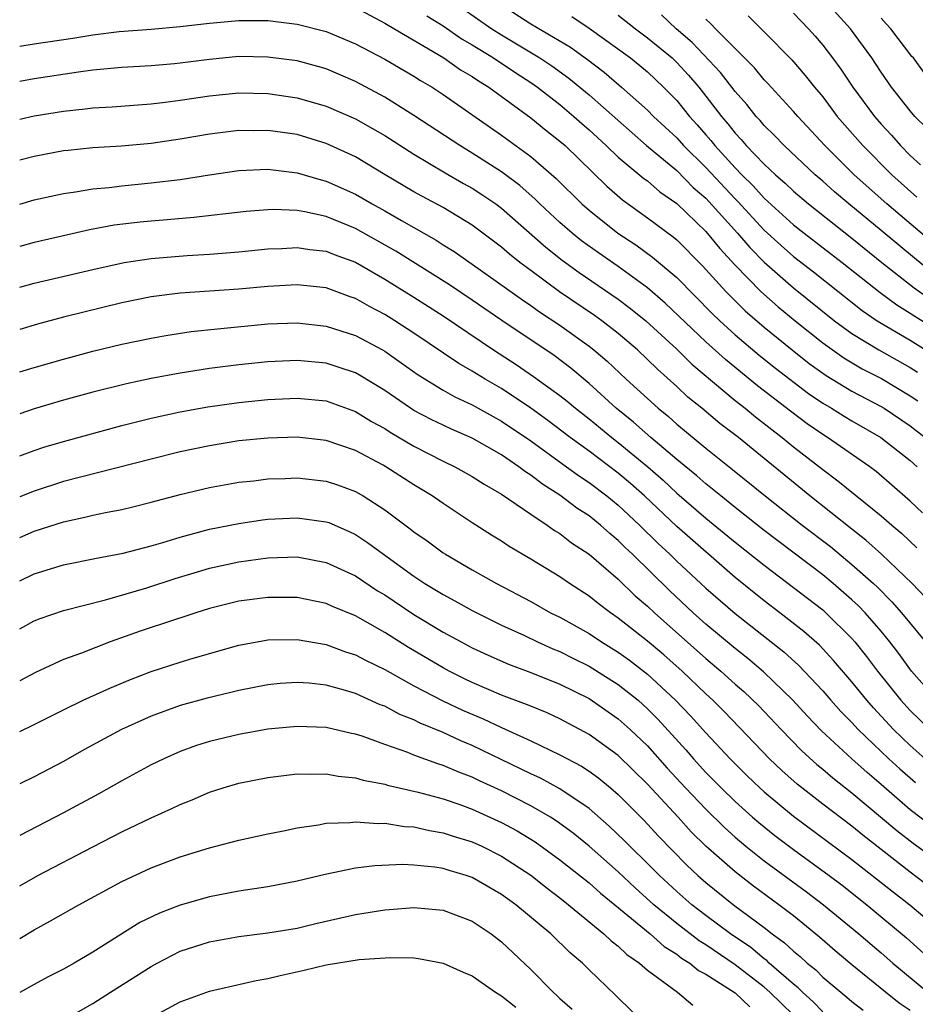
# Model space of a CAD drawing. Units: inches. Extents: x 2586000 to 2589000, y 1545000 to 1548000.
# Drawn here: x 2586000 to 2586061, y 1545188 to 1545256 of the extents above; entities that cross this region are included whole.
import ezdxf

# ---------------------------------------------------------------- set-up
doc = ezdxf.new("R2010")
doc.units = ezdxf.units.IN
doc.header["$MEASUREMENT"] = 0
doc.layers.add('LD25861545_2ft', color=54, linetype='Continuous')

msp = doc.modelspace()

# ---------------------------------------------------------------- linework, layer by layer
at = {"layer": 'LD25861545_2ft'}
for points, elevation in [([(2586062.168, 1545248.168), (2586061.323, 1545249), (2586061, 1545249.379), (2586059.725, 1545251), (2586059, 1545252.024), (2586058.623, 1545252.623), (2586058.36, 1545253), (2586056.91, 1545255), (2586055.111, 1545257)], 8242), ([(2586023, 1545256.448), (2586025, 1545255.388), (2586025.235, 1545255.235), (2586029.057, 1545253), (2586030.197, 1545252.197), (2586031, 1545251.727), (2586031.425, 1545251.425), (2586032.136, 1545251), (2586035, 1545248.9), (2586036.044, 1545248.044), (2586037, 1545247.311), (2586037.351, 1545247), (2586040.215, 1545244.215), (2586041.287, 1545243.287), (2586043, 1545242.056), (2586044.75, 1545240.75), (2586045, 1545240.536), (2586046.769, 1545238.769), (2586048.365, 1545237), (2586048.676, 1545236.676), (2586049.687, 1545235.687), (2586051, 1545234.552), (2586052.91, 1545233), (2586054.081, 1545232.081), (2586055.242, 1545231.242), (2586057, 1545230.167), (2586059, 1545229.128), (2586059.213, 1545229), (2586061, 1545227.802), (2586062.009, 1545227)], 8262), ([(2586030.375, 1545256.375), (2586032.346, 1545255), (2586033, 1545254.586), (2586035.63, 1545253), (2586036.45, 1545252.45), (2586037.617, 1545251.617), (2586039, 1545250.471), (2586042.937, 1545247), (2586045, 1545245.286), (2586046.136, 1545244.136), (2586047, 1545243.39), (2586049.176, 1545241), (2586050.012, 1545240.012), (2586051, 1545239.019), (2586053, 1545237.26), (2586055.807, 1545235), (2586057, 1545234.122), (2586058.852, 1545233), (2586061, 1545231.79), (2586061.485, 1545231.485)], 8258), ([(2586033, 1545256.644), (2586035, 1545255.349), (2586037.729, 1545253.729), (2586038.885, 1545252.885), (2586040.026, 1545252.026), (2586041.23, 1545251), (2586043, 1545249.416), (2586043.404, 1545249), (2586045, 1545247.522), (2586045.468, 1545247), (2586047, 1545245.491), (2586049, 1545243.351), (2586049.179, 1545243.179), (2586051, 1545241.213), (2586052.153, 1545240.153), (2586053, 1545239.41), (2586054.361, 1545238.361), (2586057.702, 1545235.702), (2586058.74, 1545235), (2586061, 1545233.66), (2586062.641, 1545232.641)], 8256), ([(2586053, 1545256.079), (2586054.032, 1545255), (2586054.489, 1545254.489), (2586055, 1545253.884), (2586055.675, 1545253), (2586056.237, 1545252.237), (2586057.055, 1545251), (2586058.546, 1545249), (2586059, 1545248.476), (2586059.719, 1545247.719), (2586060.328, 1545247), (2586061, 1545246.329), (2586061.69, 1545245.689)], 8244), ([(2586000, 1545253.814), (2586001, 1545253.96), (2586003.642, 1545254.358), (2586005, 1545254.588), (2586006.819, 1545254.819), (2586009, 1545254.979), (2586011, 1545255.15), (2586013, 1545255.393), (2586015, 1545255.575), (2586015.559, 1545255.559), (2586017, 1545255.558), (2586019, 1545255.319), (2586021, 1545254.817), (2586023, 1545253.972), (2586025, 1545252.925), (2586027, 1545251.759), (2586027.461, 1545251.46), (2586028.25, 1545251), (2586029, 1545250.504), (2586033, 1545247.704), (2586035, 1545246.251), (2586036.745, 1545244.745), (2586038.505, 1545243), (2586039, 1545242.564), (2586040.962, 1545241), (2586042.195, 1545240.195), (2586043.353, 1545239.353), (2586045, 1545237.962), (2586047.464, 1545235.464), (2586047.946, 1545235), (2586049, 1545234.034), (2586050.643, 1545232.643), (2586051.758, 1545231.758), (2586054.027, 1545230.027), (2586055, 1545229.36), (2586055.606, 1545229), (2586056.461, 1545228.461), (2586057, 1545228.136), (2586058.992, 1545227), (2586061, 1545225.421), (2586061.472, 1545225)], 8264), ([(2586027.89, 1545255.89), (2586029, 1545255.193), (2586030.296, 1545254.295), (2586031, 1545253.896), (2586032.454, 1545253), (2586033.975, 1545251.975), (2586035, 1545251.32), (2586035.458, 1545251), (2586037, 1545249.801), (2586037.962, 1545249), (2586038.504, 1545248.504), (2586039, 1545248.077), (2586040.169, 1545247), (2586041, 1545246.203), (2586042.752, 1545244.751), (2586043, 1545244.574), (2586043.839, 1545243.839), (2586045, 1545243.032), (2586047, 1545241.124), (2586047.947, 1545239.947), (2586049, 1545238.814), (2586050.767, 1545237), (2586051.95, 1545235.951), (2586053.108, 1545235), (2586055, 1545233.488), (2586056.452, 1545232.453), (2586057.71, 1545231.71), (2586059.033, 1545231.033), (2586061, 1545229.865), (2586061.513, 1545229.514)], 8260), ([(2586037.829, 1545255.829), (2586039, 1545255.042), (2586041.829, 1545253), (2586042.482, 1545252.482), (2586043, 1545252.045), (2586044.108, 1545251), (2586045, 1545250.083), (2586045.872, 1545249), (2586046.412, 1545248.412), (2586047, 1545247.738), (2586047.342, 1545247.343), (2586047.607, 1545247), (2586049, 1545245.471), (2586049.456, 1545245), (2586050.244, 1545244.244), (2586051, 1545243.406), (2586053, 1545241.579), (2586053.731, 1545241), (2586056.342, 1545239), (2586058.93, 1545236.93), (2586060.084, 1545236.084), (2586061, 1545235.527), (2586061.31, 1545235.31), (2586063, 1545234.268)], 8254), ([(2586041, 1545255.927), (2586042.176, 1545255), (2586043, 1545254.388), (2586044.68, 1545253), (2586045, 1545252.698), (2586045.816, 1545251.815), (2586046.511, 1545251), (2586047, 1545250.391), (2586048.065, 1545249), (2586048.499, 1545248.499), (2586049, 1545247.849), (2586049.415, 1545247.416), (2586049.759, 1545247), (2586051, 1545245.714), (2586051.762, 1545245), (2586052.429, 1545244.429), (2586053, 1545243.872), (2586054.02, 1545243), (2586057, 1545240.664), (2586059.051, 1545239), (2586061.257, 1545237.257), (2586062.433, 1545236.433)], 8252), ([(2586062.387, 1545238.387), (2586061.28, 1545239.28), (2586059, 1545241.188), (2586056.786, 1545243), (2586055.819, 1545243.819), (2586055, 1545244.554), (2586054.478, 1545245), (2586052.351, 1545247), (2586051.695, 1545247.695), (2586051, 1545248.37), (2586050.715, 1545248.714), (2586050.441, 1545249), (2586049.804, 1545249.804), (2586049, 1545250.698), (2586048.003, 1545252.003), (2586046.066, 1545254.066), (2586044.968, 1545255), (2586043.951, 1545255.951)], 8250), ([(2586062.428, 1545240.428), (2586059.398, 1545243), (2586057.16, 1545245), (2586055.154, 1545247), (2586053.291, 1545249), (2586053, 1545249.344), (2586051.254, 1545251.254), (2586051, 1545251.511), (2586050.328, 1545252.328), (2586047.662, 1545255), (2586047.349, 1545255.349), (2586047, 1545255.655)], 8248), ([(2586049.897, 1545255.896), (2586051, 1545254.796), (2586052.881, 1545252.881), (2586053.804, 1545251.804), (2586054.436, 1545251), (2586055, 1545250.33), (2586056.001, 1545249), (2586057.739, 1545247), (2586059.728, 1545245), (2586061.459, 1545243.459)], 8246), ([(2586061.968, 1545251.968), (2586061.212, 1545253), (2586061.109, 1545253.109), (2586059.666, 1545255), (2586059.338, 1545255.338), (2586059, 1545255.729)], 8240), ([(2586061.839, 1545221.838), (2586061, 1545222.645), (2586059.748, 1545223.748), (2586058.667, 1545224.667), (2586058.219, 1545225), (2586055.341, 1545227), (2586055, 1545227.209), (2586053.946, 1545227.946), (2586052.803, 1545228.803), (2586050.541, 1545230.541), (2586048.335, 1545232.335), (2586047, 1545233.554), (2586044.213, 1545236.213), (2586043, 1545237.263), (2586041, 1545238.706), (2586039.643, 1545239.643), (2586038.482, 1545240.481), (2586037.837, 1545241), (2586037, 1545241.734), (2586035.63, 1545243), (2586035.317, 1545243.317), (2586034.255, 1545244.255), (2586033, 1545245.193), (2586031, 1545246.486), (2586030.142, 1545247), (2586027, 1545249.065), (2586025, 1545250.32), (2586023, 1545251.389), (2586021, 1545252.248), (2586020.418, 1545252.418), (2586019, 1545252.8), (2586017, 1545253.062), (2586015, 1545253.091), (2586013, 1545252.902), (2586011, 1545252.638), (2586010.597, 1545252.597), (2586009, 1545252.466), (2586007, 1545252.353), (2586005, 1545252.155), (2586004.033, 1545252.033), (2586001, 1545251.561), (2586000, 1545251.377)], 8266), ([(2586000, 1545248.816), (2586001, 1545249.044), (2586003, 1545249.362), (2586004.493, 1545249.506), (2586005, 1545249.573), (2586006.345, 1545249.655), (2586009, 1545249.861), (2586009.966, 1545249.966), (2586011, 1545250.101), (2586013, 1545250.404), (2586015, 1545250.602), (2586017, 1545250.561), (2586019, 1545250.262), (2586021, 1545249.688), (2586023, 1545248.83), (2586024.173, 1545248.173), (2586025, 1545247.683), (2586027, 1545246.407), (2586029.141, 1545245.141), (2586030.406, 1545244.406), (2586031, 1545244.079), (2586031.653, 1545243.653), (2586032.604, 1545243), (2586033, 1545242.707), (2586036.031, 1545240.031), (2586037.153, 1545239.153), (2586038.31, 1545238.31), (2586041, 1545236.478), (2586041.844, 1545235.844), (2586042.886, 1545235), (2586045, 1545233.051), (2586046.031, 1545232.031), (2586049, 1545229.543), (2586049.693, 1545229), (2586050.407, 1545228.407), (2586052.233, 1545227), (2586053, 1545226.369), (2586055, 1545224.808), (2586056.039, 1545224.039), (2586059, 1545221.64), (2586059.726, 1545221), (2586060.418, 1545220.418), (2586061.444, 1545219.444)], 8268), ([(2586062.04, 1545216.04), (2586061.139, 1545217), (2586059.019, 1545219.019), (2586057.964, 1545219.964), (2586057, 1545220.712), (2586054.118, 1545223), (2586049.224, 1545227), (2586047.962, 1545227.962), (2586046.734, 1545229), (2586045.773, 1545229.773), (2586045, 1545230.506), (2586043.675, 1545231.675), (2586043, 1545232.356), (2586042.312, 1545233), (2586041, 1545234.125), (2586039.875, 1545235), (2586039.364, 1545235.364), (2586036.983, 1545236.983), (2586035, 1545238.434), (2586034.246, 1545239), (2586033.549, 1545239.549), (2586033, 1545240.039), (2586031, 1545241.544), (2586029, 1545242.749), (2586027.535, 1545243.535), (2586027, 1545243.839), (2586025.023, 1545245), (2586023, 1545246.219), (2586021, 1545247.148), (2586019, 1545247.751), (2586017, 1545248.039), (2586016.015, 1545248.015), (2586015, 1545248.02), (2586013, 1545247.77), (2586011, 1545247.436), (2586009, 1545247.147), (2586006.963, 1545246.963), (2586005, 1545246.841), (2586003.328, 1545246.671), (2586003, 1545246.628), (2586001, 1545246.248), (2586000, 1545246.004)], 8270), ([(2586000, 1545242.995), (2586001, 1545243.273), (2586003, 1545243.718), (2586003.828, 1545243.828), (2586005, 1545244.03), (2586006.133, 1545244.133), (2586007, 1545244.246), (2586009, 1545244.441), (2586011, 1545244.686), (2586012.996, 1545244.996), (2586015, 1545245.28), (2586017, 1545245.372), (2586019, 1545245.139), (2586020.649, 1545244.649), (2586021, 1545244.569), (2586023, 1545243.662), (2586024.133, 1545243), (2586025, 1545242.522), (2586026.142, 1545241.858), (2586028.521, 1545240.521), (2586029, 1545240.21), (2586029.752, 1545239.752), (2586031, 1545238.886), (2586034.429, 1545236.429), (2586035, 1545236.046), (2586035.612, 1545235.611), (2586037, 1545234.698), (2586039, 1545233.263), (2586039.334, 1545233), (2586040.235, 1545232.235), (2586041.539, 1545231), (2586043.722, 1545229), (2586044.434, 1545228.434), (2586045, 1545227.918), (2586047, 1545226.262), (2586048.819, 1545224.819), (2586051.057, 1545223), (2586053.6, 1545221), (2586055.525, 1545219.525), (2586057, 1545218.312), (2586058.474, 1545217), (2586058.747, 1545216.747), (2586059.747, 1545215.747), (2586060.402, 1545215), (2586062.041, 1545213)], 8272), ([(2586062.843, 1545209), (2586061.081, 1545211), (2586060.205, 1545212.205), (2586059.598, 1545213), (2586059, 1545213.733), (2586057.906, 1545215), (2586057.463, 1545215.463), (2586057, 1545215.892), (2586055.726, 1545217), (2586055, 1545217.596), (2586051, 1545220.635), (2586049, 1545222.209), (2586048.013, 1545223), (2586047.463, 1545223.463), (2586047, 1545223.817), (2586046.375, 1545224.375), (2586045, 1545225.501), (2586043.234, 1545227), (2586042.05, 1545228.05), (2586040.866, 1545229), (2586039, 1545230.706), (2586037.752, 1545231.752), (2586036.609, 1545232.609), (2586033.022, 1545235.022), (2586031, 1545236.413), (2586029.45, 1545237.45), (2586025.762, 1545239.762), (2586023, 1545241.322), (2586021, 1545242.142), (2586019.538, 1545242.462), (2586019, 1545242.547), (2586017.388, 1545242.611), (2586017, 1545242.598), (2586015.516, 1545242.483), (2586011.934, 1545242.066), (2586010.097, 1545241.903), (2586009, 1545241.823), (2586008.249, 1545241.751), (2586006.461, 1545241.539), (2586004.773, 1545241.228), (2586003, 1545240.827), (2586001, 1545240.355), (2586000, 1545240.085)], 8274), ([(2586000, 1545237.304), (2586001, 1545237.564), (2586005, 1545238.513), (2586007.15, 1545239), (2586009, 1545239.274), (2586011.475, 1545239.475), (2586013, 1545239.568), (2586015, 1545239.725), (2586017, 1545239.917), (2586017.949, 1545239.949), (2586019, 1545240.017), (2586019.878, 1545239.878), (2586021, 1545239.759), (2586021.536, 1545239.536), (2586023, 1545239.009), (2586025, 1545237.857), (2586027, 1545236.604), (2586029, 1545235.326), (2586032.448, 1545233), (2586033.998, 1545231.998), (2586035.188, 1545231.188), (2586037, 1545229.877), (2586037.489, 1545229.489), (2586038.061, 1545229), (2586039, 1545228.275), (2586040.554, 1545227), (2586041, 1545226.663), (2586043.016, 1545225), (2586044.075, 1545224.075), (2586045, 1545223.199), (2586047, 1545221.481), (2586049, 1545219.839), (2586051, 1545218.247), (2586053, 1545216.736), (2586055, 1545215.194), (2586055.223, 1545215), (2586057, 1545213.23), (2586057.2, 1545213), (2586057.999, 1545211.999), (2586058.752, 1545211), (2586060.349, 1545209), (2586061, 1545208.298), (2586062.331, 1545207)], 8276), ([(2586062.027, 1545205), (2586061, 1545205.906), (2586059.861, 1545207), (2586058.477, 1545208.477), (2586058.016, 1545209), (2586057, 1545210.261), (2586055.738, 1545211.738), (2586054.773, 1545212.773), (2586053.717, 1545213.717), (2586052.073, 1545215), (2586051, 1545215.81), (2586049, 1545217.415), (2586045, 1545220.911), (2586042.792, 1545223), (2586041.846, 1545223.847), (2586041, 1545224.564), (2586039, 1545226.07), (2586037.711, 1545227), (2586036.17, 1545228.17), (2586035, 1545229.001), (2586033, 1545230.348), (2586031.872, 1545231), (2586031, 1545231.548), (2586030.07, 1545232.07), (2586027, 1545234.147), (2586025.693, 1545235), (2586025, 1545235.433), (2586023.965, 1545235.965), (2586023, 1545236.52), (2586022.64, 1545236.64), (2586021, 1545237.245), (2586019, 1545237.468), (2586017, 1545237.354), (2586015, 1545237.174), (2586011, 1545236.891), (2586009, 1545236.628), (2586007, 1545236.223), (2586003, 1545235.241), (2586001.228, 1545234.772), (2586000, 1545234.408)], 8278), ([(2586000, 1545231.495), (2586001, 1545231.799), (2586003, 1545232.377), (2586005, 1545232.913), (2586007, 1545233.392), (2586009, 1545233.813), (2586010.009, 1545233.991), (2586011.745, 1545234.255), (2586013.543, 1545234.457), (2586017, 1545234.786), (2586019, 1545234.867), (2586021, 1545234.638), (2586023, 1545233.984), (2586024.843, 1545233), (2586025, 1545232.91), (2586026.125, 1545232.125), (2586027.289, 1545231.289), (2586029, 1545230.249), (2586029.795, 1545229.795), (2586031, 1545229.248), (2586032.43, 1545228.43), (2586033, 1545228.132), (2586035, 1545226.771), (2586037.459, 1545225), (2586038.343, 1545224.343), (2586039, 1545223.919), (2586040.22, 1545223), (2586041, 1545222.371), (2586042.458, 1545221), (2586043.736, 1545219.736), (2586044.528, 1545219), (2586045, 1545218.537), (2586047, 1545216.68), (2586049, 1545214.943), (2586052.331, 1545212.331), (2586053.376, 1545211.376), (2586055, 1545209.644), (2586055.558, 1545209), (2586056.244, 1545208.244), (2586057, 1545207.479), (2586057.44, 1545207), (2586059.536, 1545205), (2586060.296, 1545204.296), (2586061.367, 1545203.367)], 8280), ([(2586062.416, 1545200.416), (2586061, 1545201.508), (2586059, 1545203.244), (2586058.047, 1545204.047), (2586056.991, 1545205), (2586054.912, 1545206.912), (2586053.932, 1545207.932), (2586052.954, 1545209), (2586050.955, 1545210.955), (2586049.871, 1545211.871), (2586049, 1545212.55), (2586047, 1545214.22), (2586046.128, 1545215), (2586044.512, 1545216.512), (2586041.971, 1545219), (2586041.469, 1545219.469), (2586041, 1545219.954), (2586040.422, 1545220.421), (2586039.784, 1545221), (2586039, 1545221.629), (2586038.161, 1545222.161), (2586037, 1545223.044), (2586035.799, 1545223.799), (2586035, 1545224.432), (2586034.645, 1545224.645), (2586034.193, 1545225), (2586033, 1545225.809), (2586031, 1545226.955), (2586029.57, 1545227.57), (2586029, 1545227.839), (2586028.218, 1545228.218), (2586027, 1545228.858), (2586026.772, 1545229), (2586025, 1545230.216), (2586023.272, 1545231.272), (2586023, 1545231.421), (2586021.825, 1545231.825), (2586021, 1545232.086), (2586019, 1545232.281), (2586017, 1545232.194), (2586015, 1545231.985), (2586013, 1545231.724), (2586011, 1545231.413), (2586009, 1545231.046), (2586007.312, 1545230.688), (2586005, 1545230.108), (2586003, 1545229.551), (2586001, 1545228.971), (2586000, 1545228.634)], 8282), ([(2586000, 1545225.74), (2586001, 1545226.123), (2586001.663, 1545226.337), (2586003, 1545226.733), (2586007, 1545227.827), (2586009, 1545228.322), (2586011, 1545228.754), (2586012.897, 1545229.103), (2586015, 1545229.405), (2586017, 1545229.611), (2586019, 1545229.702), (2586021, 1545229.505), (2586023, 1545228.776), (2586024.1, 1545228.1), (2586025, 1545227.608), (2586025.369, 1545227.369), (2586027, 1545226.414), (2586029, 1545225.386), (2586029.806, 1545225), (2586031, 1545224.325), (2586031.804, 1545223.804), (2586033, 1545223.118), (2586035, 1545221.742), (2586036.118, 1545221), (2586036.632, 1545220.632), (2586037, 1545220.415), (2586037.798, 1545219.798), (2586039, 1545219.021), (2586041, 1545217.288), (2586042.162, 1545216.162), (2586043, 1545215.449), (2586043.47, 1545215), (2586047, 1545211.858), (2586048.022, 1545211), (2586049, 1545210.116), (2586049.599, 1545209.599), (2586050.619, 1545208.619), (2586052.147, 1545207), (2586053.551, 1545205.551), (2586054.603, 1545204.603), (2586055, 1545204.283), (2586055.69, 1545203.69), (2586057, 1545202.668), (2586060.08, 1545200.08), (2586061.209, 1545199.209), (2586062.364, 1545198.364)], 8284), ([(2586063.398, 1545195.398), (2586061, 1545197.224), (2586059, 1545198.772), (2586057.752, 1545199.752), (2586057, 1545200.374), (2586055, 1545201.895), (2586053.257, 1545203.257), (2586052.199, 1545204.199), (2586051.361, 1545205), (2586048.244, 1545208.244), (2586047.479, 1545209), (2586047, 1545209.434), (2586045.365, 1545211), (2586044.115, 1545212.115), (2586043, 1545213.061), (2586041, 1545214.638), (2586040.457, 1545215), (2586039.624, 1545215.624), (2586039, 1545216.14), (2586037.664, 1545217), (2586037, 1545217.459), (2586035, 1545218.678), (2586033.536, 1545219.536), (2586033, 1545219.894), (2586032.311, 1545220.311), (2586031, 1545221.147), (2586029, 1545222.474), (2586028.26, 1545223), (2586027, 1545223.761), (2586025.075, 1545225), (2586024.903, 1545225.097), (2586023, 1545226.105), (2586021, 1545226.801), (2586019, 1545227.018), (2586017, 1545226.962), (2586015, 1545226.764), (2586013, 1545226.439), (2586011, 1545226.009), (2586009, 1545225.518), (2586003, 1545223.979), (2586001, 1545223.334), (2586000, 1545222.929)], 8286), ([(2586000, 1545220.15), (2586001, 1545220.585), (2586003, 1545221.227), (2586004.464, 1545221.536), (2586005, 1545221.676), (2586005.866, 1545221.866), (2586007, 1545222.077), (2586007.748, 1545222.252), (2586009, 1545222.566), (2586011, 1545223.107), (2586013, 1545223.581), (2586015, 1545223.937), (2586016.043, 1545224.043), (2586017, 1545224.161), (2586018.192, 1545224.192), (2586019, 1545224.23), (2586021, 1545224.009), (2586021.758, 1545223.757), (2586023, 1545223.296), (2586023.516, 1545223), (2586025, 1545222.053), (2586026.754, 1545220.754), (2586027, 1545220.551), (2586027.914, 1545219.914), (2586029, 1545219.104), (2586029.158, 1545219), (2586031, 1545217.929), (2586032.66, 1545217), (2586035, 1545215.768), (2586036.362, 1545215), (2586037, 1545214.685), (2586039, 1545213.567), (2586039.854, 1545213), (2586041, 1545212.309), (2586041.76, 1545211.76), (2586043, 1545210.801), (2586044.921, 1545209), (2586045.942, 1545207.942), (2586047, 1545206.772), (2586048.66, 1545205), (2586049.835, 1545203.835), (2586050.701, 1545203), (2586051, 1545202.733), (2586053, 1545201.07), (2586057, 1545198.101), (2586059.855, 1545195.855), (2586060.967, 1545195), (2586063.319, 1545193)], 8288), ([(2586000, 1545217.19), (2586001, 1545217.669), (2586003, 1545218.281), (2586005.253, 1545218.747), (2586007.086, 1545219.086), (2586009, 1545219.576), (2586009.805, 1545219.805), (2586011, 1545220.179), (2586013, 1545220.713), (2586015, 1545221.107), (2586016.642, 1545221.358), (2586017, 1545221.4), (2586019, 1545221.508), (2586021, 1545221.23), (2586021.169, 1545221.169), (2586022.564, 1545220.564), (2586023, 1545220.35), (2586023.819, 1545219.819), (2586024.913, 1545219), (2586027, 1545217.502), (2586027.758, 1545217), (2586029, 1545216.239), (2586029.813, 1545215.813), (2586031, 1545215.142), (2586033, 1545214.148), (2586034.572, 1545213.428), (2586035.464, 1545213), (2586036.524, 1545212.524), (2586037, 1545212.341), (2586037.888, 1545211.888), (2586039, 1545211.35), (2586041, 1545210.091), (2586042.358, 1545209), (2586043, 1545208.426), (2586043.711, 1545207.711), (2586045.616, 1545205.616), (2586046.144, 1545205), (2586047, 1545204.064), (2586048.04, 1545203), (2586049, 1545202.067), (2586050.195, 1545201), (2586050.625, 1545200.625), (2586051.733, 1545199.733), (2586053, 1545198.778), (2586055.455, 1545197), (2586056.331, 1545196.331), (2586058.023, 1545195), (2586060.733, 1545192.732), (2586062.67, 1545191)], 8290), ([(2586000, 1545213.889), (2586001, 1545214.438), (2586001.398, 1545214.602), (2586003, 1545215.159), (2586005.882, 1545215.882), (2586008.711, 1545216.711), (2586010.658, 1545217.342), (2586012.189, 1545217.811), (2586013, 1545218.042), (2586015, 1545218.478), (2586017, 1545218.759), (2586019, 1545218.824), (2586021, 1545218.45), (2586023, 1545217.517), (2586024.509, 1545216.509), (2586025, 1545216.218), (2586027, 1545214.881), (2586029, 1545213.672), (2586030.228, 1545213), (2586031, 1545212.59), (2586032.085, 1545212.085), (2586033.472, 1545211.472), (2586035, 1545210.908), (2586037, 1545210.112), (2586039, 1545209.12), (2586041, 1545207.737), (2586041.823, 1545207), (2586043, 1545205.881), (2586044.359, 1545204.359), (2586045.613, 1545203), (2586047, 1545201.532), (2586048.278, 1545200.278), (2586049, 1545199.629), (2586049.746, 1545199), (2586051, 1545198.004), (2586053.892, 1545195.892), (2586055.065, 1545195), (2586057.477, 1545193), (2586059, 1545191.711), (2586059.814, 1545191), (2586062.207, 1545189)], 8292), ([(2586061, 1545187.756), (2586060.25, 1545188.249), (2586059.302, 1545189), (2586057, 1545190.874), (2586055.845, 1545191.845), (2586054.779, 1545192.779), (2586053, 1545194.231), (2586052.005, 1545195), (2586050.264, 1545196.264), (2586049, 1545197.241), (2586047.007, 1545199.007), (2586045.994, 1545199.994), (2586045.094, 1545201), (2586043, 1545203.261), (2586041, 1545205.22), (2586039, 1545206.657), (2586037, 1545207.727), (2586036.132, 1545208.132), (2586035, 1545208.591), (2586034.722, 1545208.722), (2586033, 1545209.362), (2586031, 1545210.225), (2586030.478, 1545210.478), (2586029.427, 1545211), (2586029, 1545211.228), (2586026.621, 1545212.621), (2586025, 1545213.643), (2586023, 1545214.794), (2586021.432, 1545215.432), (2586021, 1545215.634), (2586019, 1545216.031), (2586017, 1545216.052), (2586015, 1545215.792), (2586013, 1545215.291), (2586012.066, 1545215), (2586009.772, 1545214.228), (2586009, 1545213.992), (2586008.258, 1545213.742), (2586006.195, 1545213), (2586004.224, 1545212.224), (2586003, 1545211.784), (2586001.084, 1545210.916), (2586000, 1545210.333)], 8294), ([(2586000, 1545206.859), (2586001, 1545207.347), (2586003, 1545208.349), (2586004.354, 1545209), (2586006.171, 1545209.829), (2586007.581, 1545210.419), (2586009, 1545210.972), (2586011, 1545211.615), (2586011.88, 1545211.88), (2586015, 1545212.776), (2586016.874, 1545213.126), (2586017, 1545213.144), (2586019, 1545213.161), (2586021, 1545212.821), (2586022.327, 1545212.327), (2586023, 1545212.121), (2586023.722, 1545211.722), (2586025, 1545211.113), (2586027, 1545210), (2586028.973, 1545208.973), (2586030.336, 1545208.336), (2586031.739, 1545207.739), (2586033, 1545207.141), (2586035, 1545206.228), (2586037, 1545205.267), (2586038.482, 1545204.482), (2586039, 1545204.142), (2586039.663, 1545203.663), (2586040.466, 1545203), (2586041, 1545202.538), (2586042.765, 1545200.765), (2586043.726, 1545199.726), (2586045.698, 1545197.698), (2586046.441, 1545197), (2586047, 1545196.512), (2586048.881, 1545195), (2586051, 1545193.43), (2586051.549, 1545193), (2586052.395, 1545192.395), (2586053, 1545191.814), (2586053.449, 1545191.449), (2586053.934, 1545191), (2586054.53, 1545190.53), (2586055, 1545190.047), (2586056.239, 1545189), (2586056.664, 1545188.664), (2586057, 1545188.362), (2586057.764, 1545187.764)], 8296), ([(2586055, 1545187.664), (2586054.354, 1545188.354), (2586053.615, 1545189), (2586053.312, 1545189.312), (2586053, 1545189.558), (2586051.34, 1545191), (2586051.167, 1545191.167), (2586051, 1545191.286), (2586050.068, 1545192.068), (2586048.684, 1545193), (2586047, 1545194.258), (2586046.036, 1545195), (2586045, 1545195.906), (2586043.816, 1545197), (2586043, 1545197.831), (2586041.793, 1545199), (2586041.404, 1545199.404), (2586040.38, 1545200.38), (2586039, 1545201.579), (2586037, 1545202.937), (2586035.661, 1545203.661), (2586035, 1545203.965), (2586034.313, 1545204.313), (2586031, 1545205.91), (2586030.226, 1545206.226), (2586029, 1545206.795), (2586027.433, 1545207.433), (2586027, 1545207.656), (2586026.038, 1545208.038), (2586025, 1545208.595), (2586024.7, 1545208.7), (2586023, 1545209.467), (2586022.326, 1545209.673), (2586021, 1545210.027), (2586019.836, 1545210.164), (2586019, 1545210.22), (2586017.852, 1545210.149), (2586017, 1545210.066), (2586015, 1545209.667), (2586014.473, 1545209.527), (2586012.852, 1545209.148), (2586011, 1545208.639), (2586009, 1545207.914), (2586006.966, 1545207), (2586004.398, 1545205.602), (2586003, 1545204.799), (2586001, 1545203.759), (2586000, 1545203.272)], 8298), ([(2586053, 1545187.438), (2586051.391, 1545189), (2586051, 1545189.346), (2586049, 1545190.872), (2586047, 1545192.249), (2586046.533, 1545192.533), (2586045, 1545193.723), (2586043.443, 1545195), (2586042.154, 1545196.154), (2586041, 1545197.253), (2586039, 1545198.999), (2586037.901, 1545199.901), (2586036.751, 1545200.751), (2586036.35, 1545201), (2586035, 1545201.781), (2586033, 1545202.795), (2586031.491, 1545203.491), (2586031, 1545203.733), (2586030.073, 1545204.073), (2586029, 1545204.545), (2586028.643, 1545204.643), (2586027, 1545205.249), (2586026.575, 1545205.425), (2586025, 1545205.972), (2586023.456, 1545206.544), (2586023, 1545206.686), (2586022.732, 1545206.732), (2586021, 1545207.132), (2586019, 1545207.205), (2586017, 1545207.013), (2586015, 1545206.663), (2586013, 1545206.181), (2586012.103, 1545205.897), (2586011, 1545205.499), (2586009.875, 1545205), (2586009, 1545204.572), (2586007, 1545203.486), (2586005.41, 1545202.59), (2586003, 1545201.285), (2586000, 1545199.734)], 8300), ([(2586000, 1545196.303), (2586001.236, 1545197), (2586005, 1545198.97), (2586007, 1545199.996), (2586009, 1545200.956), (2586010.416, 1545201.584), (2586011, 1545201.874), (2586011.815, 1545202.185), (2586013, 1545202.699), (2586013.928, 1545203), (2586015, 1545203.319), (2586017, 1545203.72), (2586019, 1545203.954), (2586019.934, 1545203.934), (2586021, 1545203.964), (2586021.808, 1545203.808), (2586023, 1545203.695), (2586023.529, 1545203.529), (2586025, 1545203.255), (2586025.189, 1545203.189), (2586027.29, 1545202.711), (2586029, 1545202.241), (2586030.144, 1545201.856), (2586031, 1545201.542), (2586033, 1545200.639), (2586034.063, 1545200.063), (2586035.309, 1545199.309), (2586037, 1545198.077), (2586039, 1545196.493), (2586039.789, 1545195.789), (2586040.775, 1545195), (2586043.181, 1545193), (2586044.136, 1545192.136), (2586045, 1545191.605), (2586045.339, 1545191.339), (2586045.894, 1545191), (2586046.487, 1545190.487), (2586047, 1545190.233), (2586049, 1545188.958), (2586050.003, 1545188.003)], 8302), ([(2586000, 1545192.69), (2586001, 1545193.278), (2586002.116, 1545193.884), (2586004.041, 1545195), (2586007, 1545196.593), (2586009, 1545197.523), (2586011, 1545198.284), (2586013, 1545198.897), (2586013.435, 1545199), (2586015, 1545199.418), (2586015.542, 1545199.542), (2586017, 1545199.86), (2586018.06, 1545200.06), (2586019, 1545200.265), (2586020.47, 1545200.47), (2586021, 1545200.582), (2586022.635, 1545200.635), (2586023, 1545200.685), (2586024.557, 1545200.557), (2586025, 1545200.574), (2586026.356, 1545200.356), (2586027, 1545200.326), (2586028.072, 1545200.071), (2586029, 1545199.93), (2586029.692, 1545199.692), (2586031, 1545199.305), (2586031.664, 1545199), (2586033, 1545198.325), (2586035, 1545197.012), (2586036.121, 1545196.121), (2586037, 1545195.47), (2586037.599, 1545195), (2586040.019, 1545193), (2586040.514, 1545192.514), (2586041, 1545192.152), (2586041.585, 1545191.585), (2586042.462, 1545191), (2586043, 1545190.52), (2586045.063, 1545189), (2586046.112, 1545188.111)], 8304), ([(2586042.656, 1545187), (2586041, 1545188.611), (2586040.813, 1545188.813), (2586039, 1545190.545), (2586038.545, 1545191), (2586037.704, 1545191.704), (2586036.385, 1545193), (2586033.974, 1545195), (2586033, 1545195.703), (2586031, 1545196.861), (2586030.584, 1545197), (2586029.359, 1545197.359), (2586029, 1545197.479), (2586028.427, 1545197.573), (2586027, 1545197.714), (2586026.248, 1545197.752), (2586024.329, 1545197.671), (2586023, 1545197.494), (2586020.923, 1545197.077), (2586019, 1545196.613), (2586017, 1545196.233), (2586015, 1545195.931), (2586013, 1545195.545), (2586011, 1545194.969), (2586009.573, 1545194.427), (2586008.227, 1545193.773), (2586005, 1545191.753), (2586003.732, 1545191), (2586003, 1545190.587), (2586001.949, 1545190.051), (2586001, 1545189.537), (2586000, 1545188.975)], 8306), ([(2586003, 1545187.097), (2586005, 1545188.237), (2586006.227, 1545189), (2586009, 1545190.773), (2586009.414, 1545191), (2586011, 1545191.808), (2586013, 1545192.451), (2586015, 1545192.817), (2586017, 1545193.063), (2586019, 1545193.401), (2586020.283, 1545193.716), (2586023, 1545194.337), (2586023.582, 1545194.418), (2586025, 1545194.651), (2586025.335, 1545194.665), (2586027, 1545194.803), (2586029, 1545194.632), (2586031, 1545193.864), (2586032.287, 1545193), (2586033, 1545192.453), (2586035, 1545190.569), (2586036.539, 1545189), (2586036.788, 1545188.788), (2586037, 1545188.572), (2586037.837, 1545187.837)], 8308), ([(2586009, 1545187.264), (2586011, 1545188.34), (2586013, 1545189.086), (2586016.194, 1545189.806), (2586017, 1545189.935), (2586017.839, 1545190.161), (2586019.489, 1545190.511), (2586021, 1545190.873), (2586023.246, 1545191.246), (2586025.392, 1545191.392), (2586027, 1545191.353), (2586027.312, 1545191.312), (2586029, 1545190.992), (2586030.385, 1545190.385), (2586031, 1545190.137), (2586032.582, 1545189), (2586033, 1545188.748), (2586033.982, 1545187.982)], 8310)]:
    msp.add_lwpolyline(points, dxfattribs=dict(at, elevation=elevation))

doc.saveas('drawing.dxf')
